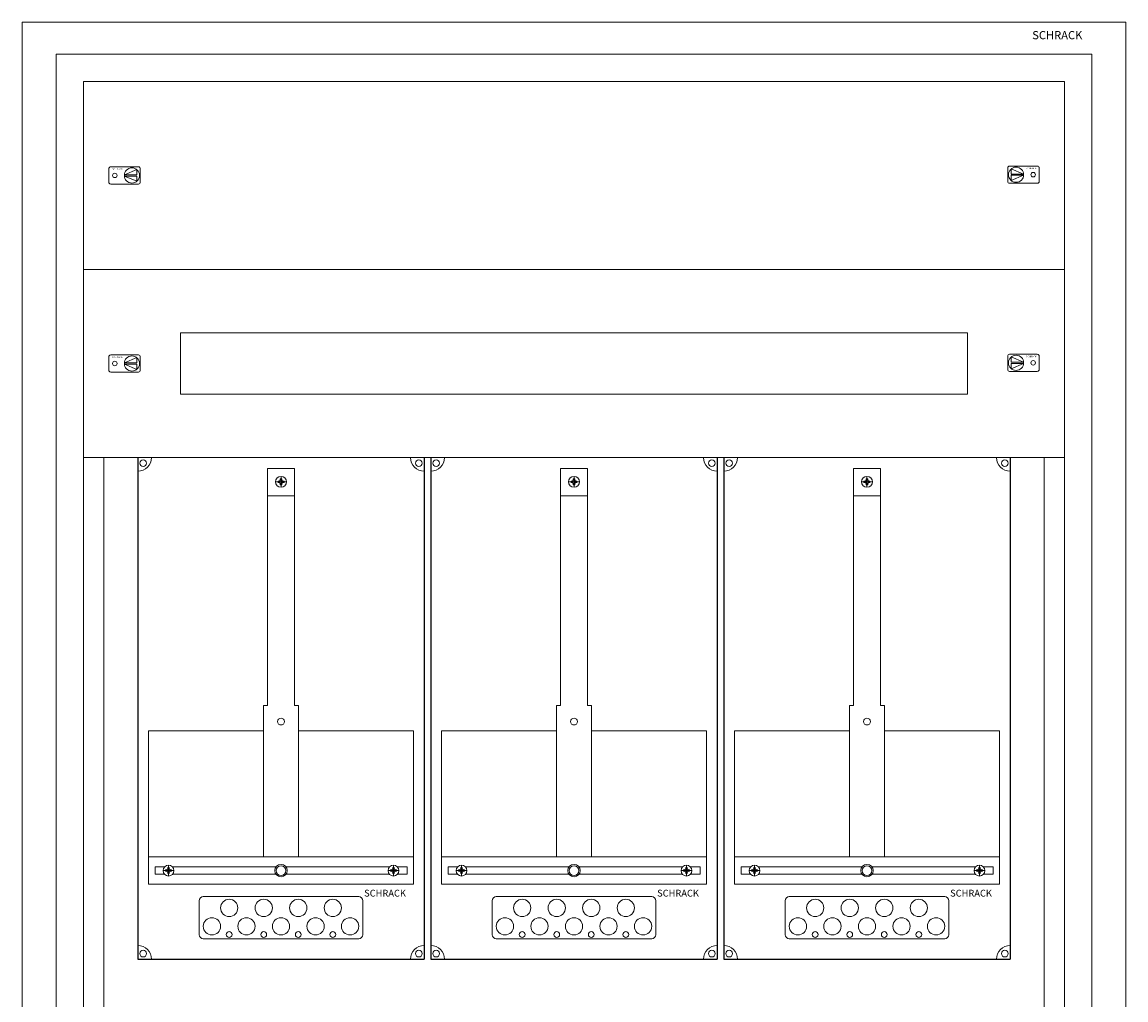
# Model space of a CAD drawing. Extents: x 0 to 810, y -1613 to 0.
# Drawn here: x 0 to 810, y -717 to 0 of the extents above; entities that cross this region are included whole.
import ezdxf
from ezdxf.enums import TextEntityAlignment as Align

# ---------------------------------------------------------------- set-up
doc = ezdxf.new("R2010")
doc.units = 0
for name, color, linetype in [('schrack-descr', 7, 'Continuous'), ('schrack-symbol', 7, 'Continuous'), ('schrack-terminal', 7, 'Continuous')]:
    doc.layers.add(name, color=color, linetype=linetype)
for name, color, linetype, lineweight in [('schrack-details', 4, 'Continuous', 5), ('schrack-others', 2, 'Continuous', 13), ('schrack-outline', 1, 'Continuous', 25)]:
    doc.layers.add(name, color=color, linetype=linetype, lineweight=lineweight)
doc.styles.add('logo', font='ROMAND.SHX', dxfattribs={"oblique": 15, "height": 1.5})
doc.styles.add('styl', font='simplex_0.ttf')

# ---------------------------------------------------------------- blocks, each defined once
blk = doc.blocks.new('RYGIELLEWY')
at = {"layer": 'schrack-details'}
for p, q in [((17.69, 0.96), (26.82, 0.96)), ((17.69, 0.09), (26.82, -3.78)), ((17.69, 0.09), (26.82, 0.09)), ((17.71, 0.96), (26.82, 4.83)), ((26.82, 4.83), (26.82, 0.96)), ((26.82, 0.09), (26.82, -3.78))]:
    blk.add_line(p, q, dxfattribs=at)
blk.add_lwpolyline([(27.97, 6.82), (7.67, 6.82, 0.414214), (6.27, 5.42), (6.27, -4.38, 0.414214), (7.67, -5.78), (27.97, -5.78, 0.414214), (29.37, -4.38), (29.37, 5.42, 0.414214)], format="xyb", close=True, dxfattribs=at)
for centre, radius in [((10.71, 0.52), 1.64), ((23.27, 0.52), 5.58)]:
    blk.add_circle(centre, radius, dxfattribs=at)
at = {"layer": 'schrack-others', "style": 'logo', "oblique": 15, "width": 1.2}
blk.add_text('SCHRACK', height=1.05, dxfattribs=at).set_placement((12.53, 4.67), align=Align.CENTER)
blk = doc.blocks.new('RYGIELPRAWY')
at = {"layer": 'schrack-details'}
for p, q in [((-17.71, 0.96), (-26.82, 4.83)), ((-26.82, 4.83), (-26.82, 0.96)), ((-17.69, 0.96), (-26.82, 0.96)), ((-17.69, 0.09), (-26.82, 0.09)), ((-17.69, 0.09), (-26.82, -3.78)), ((-26.82, 0.09), (-26.82, -3.78))]:
    blk.add_line(p, q, dxfattribs=at)
blk.add_lwpolyline([(-27.97, 6.82), (-7.67, 6.82, -0.414214), (-6.27, 5.42), (-6.27, -4.38, -0.414214), (-7.67, -5.78), (-27.97, -5.78, -0.414214), (-29.37, -4.38), (-29.37, 5.42, -0.414214)], format="xyb", close=True, dxfattribs=at)
for centre, radius in [((-23.27, 0.52), 5.58), ((-10.71, 0.52), 1.64)]:
    blk.add_circle(centre, radius, dxfattribs=at)
at = {"layer": 'schrack-others', "style": 'logo', "oblique": 15, "width": 1.2}
blk.add_text('SCHRACK', height=1.05, dxfattribs=at).set_placement((-12.17, 4.67), align=Align.CENTER)
blk = doc.blocks.new('c_il162333vs_v')
at = {"layer": 'schrack-details', "color": 4}
for p, q in [((180, -327.56), (180, -501.27)), ((180, -327.56), (200, -327.56)), ((200, -327.56), (200, -501.27)), ((395, -327.56), (415, -327.56)), ((395, -327.56), (395, -501.27)), ((415, -327.56), (415, -501.27)), ((610, -327.56), (610, -501.27)), ((610, -327.56), (630, -327.56)), ((630, -327.56), (630, -501.27)), ((177.16, -501.27), (177.16, -612.5)), ((202.84, -501.27), (202.84, -612.5)), ((392.16, -501.27), (392.16, -612.5)), ((417.84, -501.27), (417.84, -612.5)), ((607.16, -501.27), (607.16, -612.5)), ((632.84, -501.27), (632.84, -612.5)), ((130, -644.59), (130, -669.5)), ((133, -641.59), (247, -641.59)), ((250, -644.59), (250, -669.5)), ((345, -644.59), (345, -669.5)), ((348, -641.59), (462, -641.59)), ((465, -644.59), (465, -669.5)), ((560, -644.59), (560, -669.5)), ((563, -641.59), (677, -641.59)), ((680, -644.59), (680, -669.5)), ((133, -672.5), (247, -672.5)), ((348, -672.5), (462, -672.5)), ((563, -672.5), (677, -672.5))]:
    blk.add_line(p, q, dxfattribs=at)
at = {"layer": 'schrack-details'}
for p, q in [((194, -337.29), (186, -337.29)), ((187.8, -336.77), (188.8, -336.77)), ((187.8, -337.29), (187.8, -336.77)), ((187.8, -337.8), (187.8, -337.29)), ((188.8, -337.8), (187.8, -337.8)), ((189.48, -336.08), (188.8, -336.77)), ((189.48, -338.49), (188.8, -337.8)), ((189.48, -336.08), (189.48, -335.09)), ((189.48, -335.09), (190, -335.09)), ((189.48, -339.49), (189.48, -338.49)), ((190, -339.49), (189.48, -339.49)), ((190, -341.29), (190, -333.29)), ((190, -335.09), (190.51, -335.09)), ((190.51, -339.49), (190, -339.49)), ((190.51, -335.09), (190.51, -336.08)), ((190.51, -336.08), (191.2, -336.77)), ((190.51, -338.49), (191.2, -337.8)), ((190.51, -338.49), (190.51, -339.49)), ((191.2, -336.77), (192.2, -336.77)), ((192.2, -337.8), (191.2, -337.8)), ((192.2, -336.77), (192.2, -337.29)), ((192.2, -337.29), (192.2, -337.8)), ((409, -337.29), (401, -337.29)), ((402.8, -337.29), (402.8, -336.77)), ((402.8, -336.77), (403.8, -336.77)), ((402.8, -337.8), (402.8, -337.29)), ((403.8, -337.8), (402.8, -337.8)), ((404.48, -336.08), (403.8, -336.77)), ((404.48, -338.49), (403.8, -337.8)), ((404.48, -335.09), (405, -335.09)), ((404.48, -336.08), (404.48, -335.09)), ((404.48, -339.49), (404.48, -338.49)), ((405, -339.49), (404.48, -339.49)), ((405, -341.29), (405, -333.29)), ((405, -335.09), (405.51, -335.09)), ((405.51, -339.49), (405, -339.49)), ((405.51, -335.09), (405.51, -336.08)), ((405.51, -336.08), (406.2, -336.77)), ((405.51, -338.49), (406.2, -337.8)), ((405.51, -338.49), (405.51, -339.49)), ((406.2, -336.77), (407.2, -336.77)), ((407.2, -337.8), (406.2, -337.8)), ((407.2, -336.77), (407.2, -337.29)), ((407.2, -337.29), (407.2, -337.8)), ((624, -337.29), (616, -337.29)), ((617.8, -336.77), (618.8, -336.77)), ((617.8, -337.29), (617.8, -336.77)), ((617.8, -337.8), (617.8, -337.29)), ((618.8, -337.8), (617.8, -337.8)), ((619.48, -336.08), (618.8, -336.77)), ((619.48, -338.49), (618.8, -337.8)), ((619.48, -336.08), (619.48, -335.09)), ((619.48, -335.09), (620, -335.09)), ((619.48, -339.49), (619.48, -338.49)), ((620, -339.49), (619.48, -339.49)), ((620, -341.29), (620, -333.29)), ((620, -335.09), (620.51, -335.09)), ((620.51, -339.49), (620, -339.49)), ((620.51, -335.09), (620.51, -336.08)), ((620.51, -336.08), (621.2, -336.77)), ((620.51, -338.49), (621.2, -337.8)), ((620.51, -338.49), (620.51, -339.49)), ((621.2, -336.77), (622.2, -336.77)), ((622.2, -337.8), (621.2, -337.8)), ((622.2, -336.77), (622.2, -337.29)), ((622.2, -337.29), (622.2, -337.8)), ((180, -347.6), (200, -347.6)), ((395, -347.6), (415, -347.6)), ((610, -347.6), (630, -347.6)), ((177.16, -501.27), (180, -501.27)), ((200, -501.27), (202.84, -501.27)), ((392.16, -501.27), (395, -501.27)), ((415, -501.27), (417.84, -501.27)), ((607.16, -501.27), (610, -501.27)), ((630, -501.27), (632.84, -501.27)), ((103.47, -622.5), (111.47, -622.5)), ((105.27, -621.98), (105.27, -622.5)), ((106.26, -621.98), (105.27, -621.98)), ((105.27, -622.5), (105.27, -623.01)), ((105.27, -623.01), (106.26, -623.01)), ((106.95, -621.3), (106.26, -621.98)), ((106.95, -623.7), (106.26, -623.01)), ((107.47, -620.3), (106.95, -620.3)), ((106.95, -620.3), (106.95, -621.3)), ((107.47, -626.5), (107.47, -618.5)), ((107.98, -620.3), (107.47, -620.3)), ((107.98, -621.3), (107.98, -620.3)), ((107.98, -621.3), (108.67, -621.98)), ((107.98, -623.7), (108.67, -623.01)), ((109.67, -621.98), (108.67, -621.98)), ((108.67, -623.01), (109.67, -623.01)), ((109.67, -622.5), (109.67, -621.98)), ((109.67, -623.01), (109.67, -622.5)), ((276.53, -622.5), (268.53, -622.5)), ((270.33, -621.98), (271.33, -621.98)), ((270.33, -622.5), (270.33, -621.98)), ((270.33, -623.01), (270.33, -622.5)), ((271.33, -623.01), (270.33, -623.01)), ((272.02, -621.3), (271.33, -621.98)), ((272.02, -623.7), (271.33, -623.01)), ((272.02, -621.3), (272.02, -620.3)), ((272.02, -620.3), (272.53, -620.3)), ((272.53, -626.5), (272.53, -618.5)), ((272.53, -620.3), (273.05, -620.3)), ((273.05, -620.3), (273.05, -621.3)), ((273.05, -621.3), (273.74, -621.98)), ((273.05, -623.7), (273.74, -623.01)), ((273.74, -621.98), (274.73, -621.98)), ((274.73, -623.01), (273.74, -623.01)), ((274.73, -621.98), (274.73, -622.5)), ((274.73, -622.5), (274.73, -623.01)), ((318.47, -622.5), (326.47, -622.5)), ((321.26, -621.98), (320.27, -621.98)), ((320.27, -621.98), (320.27, -622.5)), ((320.27, -622.5), (320.27, -623.01)), ((320.27, -623.01), (321.26, -623.01)), ((321.95, -621.3), (321.26, -621.98)), ((321.95, -623.7), (321.26, -623.01)), ((321.95, -620.3), (321.95, -621.3)), ((322.47, -620.3), (321.95, -620.3)), ((322.47, -626.5), (322.47, -618.5)), ((322.98, -620.3), (322.47, -620.3)), ((322.98, -621.3), (322.98, -620.3)), ((322.98, -621.3), (323.67, -621.98)), ((322.98, -623.7), (323.67, -623.01)), ((324.67, -621.98), (323.67, -621.98)), ((323.67, -623.01), (324.67, -623.01)), ((324.67, -622.5), (324.67, -621.98)), ((324.67, -623.01), (324.67, -622.5)), ((491.53, -622.5), (483.53, -622.5)), ((485.33, -622.5), (485.33, -621.98)), ((485.33, -621.98), (486.33, -621.98)), ((485.33, -623.01), (485.33, -622.5)), ((486.33, -623.01), (485.33, -623.01)), ((487.02, -621.3), (486.33, -621.98)), ((487.02, -623.7), (486.33, -623.01)), ((487.02, -620.3), (487.53, -620.3)), ((487.02, -621.3), (487.02, -620.3)), ((487.53, -626.5), (487.53, -618.5)), ((487.53, -620.3), (488.05, -620.3)), ((488.05, -620.3), (488.05, -621.3)), ((488.05, -621.3), (488.74, -621.98)), ((488.05, -623.7), (488.74, -623.01)), ((488.74, -621.98), (489.73, -621.98)), ((489.73, -623.01), (488.74, -623.01)), ((489.73, -621.98), (489.73, -622.5)), ((489.73, -622.5), (489.73, -623.01)), ((533.47, -622.5), (541.47, -622.5)), ((535.27, -621.98), (535.27, -622.5)), ((536.26, -621.98), (535.27, -621.98)), ((535.27, -622.5), (535.27, -623.01)), ((535.27, -623.01), (536.26, -623.01)), ((536.95, -621.3), (536.26, -621.98)), ((536.95, -623.7), (536.26, -623.01)), ((537.47, -620.3), (536.95, -620.3)), ((536.95, -620.3), (536.95, -621.3)), ((537.47, -626.5), (537.47, -618.5)), ((537.98, -620.3), (537.47, -620.3)), ((537.98, -621.3), (537.98, -620.3)), ((537.98, -621.3), (538.67, -621.98)), ((537.98, -623.7), (538.67, -623.01)), ((539.67, -621.98), (538.67, -621.98)), ((538.67, -623.01), (539.67, -623.01)), ((539.67, -622.5), (539.67, -621.98)), ((539.67, -623.01), (539.67, -622.5)), ((706.53, -622.5), (698.53, -622.5)), ((700.33, -621.98), (701.33, -621.98)), ((700.33, -622.5), (700.33, -621.98)), ((700.33, -623.01), (700.33, -622.5)), ((701.33, -623.01), (700.33, -623.01)), ((702.02, -621.3), (701.33, -621.98)), ((702.02, -623.7), (701.33, -623.01)), ((702.02, -621.3), (702.02, -620.3)), ((702.02, -620.3), (702.53, -620.3)), ((702.53, -626.5), (702.53, -618.5)), ((702.53, -620.3), (703.05, -620.3)), ((703.05, -620.3), (703.05, -621.3)), ((703.05, -621.3), (703.74, -621.98)), ((703.05, -623.7), (703.74, -623.01)), ((703.74, -621.98), (704.73, -621.98)), ((704.73, -623.01), (703.74, -623.01)), ((704.73, -621.98), (704.73, -622.5)), ((704.73, -622.5), (704.73, -623.01)), ((106.95, -623.7), (106.95, -624.7)), ((106.95, -624.7), (107.47, -624.7)), ((107.47, -624.7), (107.98, -624.7)), ((107.98, -624.7), (107.98, -623.7)), ((272.02, -624.7), (272.02, -623.7)), ((272.53, -624.7), (272.02, -624.7)), ((273.05, -624.7), (272.53, -624.7)), ((273.05, -623.7), (273.05, -624.7)), ((321.95, -623.7), (321.95, -624.7)), ((321.95, -624.7), (322.47, -624.7)), ((322.47, -624.7), (322.98, -624.7)), ((322.98, -624.7), (322.98, -623.7)), ((487.02, -624.7), (487.02, -623.7)), ((487.53, -624.7), (487.02, -624.7)), ((488.05, -624.7), (487.53, -624.7)), ((488.05, -623.7), (488.05, -624.7)), ((536.95, -623.7), (536.95, -624.7)), ((536.95, -624.7), (537.47, -624.7)), ((537.47, -624.7), (537.98, -624.7)), ((537.98, -624.7), (537.98, -623.7)), ((702.02, -624.7), (702.02, -623.7)), ((702.53, -624.7), (702.02, -624.7)), ((703.05, -624.7), (702.53, -624.7)), ((703.05, -623.7), (703.05, -624.7))]:
    blk.add_line(p, q, dxfattribs=at)
for points in [[(25, -1581.5), (785, -1581.5), (785, -23.5), (25, -23.5)], [(177.16, -519.92), (92.77, -519.92), (92.77, -612.5), (177.16, -612.5)], [(202.84, -519.92), (287.23, -519.92), (287.23, -612.5), (202.84, -612.5)], [(392.16, -519.92), (307.77, -519.92), (307.77, -612.5), (392.16, -612.5)], [(417.84, -519.92), (502.23, -519.92), (502.23, -612.5), (417.84, -612.5)], [(607.16, -519.92), (522.77, -519.92), (522.77, -612.5), (607.16, -612.5)], [(632.84, -519.92), (717.23, -519.92), (717.23, -612.5), (632.84, -612.5)]]:
    blk.add_lwpolyline(points, close=True, dxfattribs=at)
for points in [[(104.66, -619.65), (97.69, -619.65), (97.69, -625.15), (104.47, -625.15)], [(186.48, -619.65), (110.28, -619.65)], [(269.72, -619.65), (193.52, -619.65)], [(275.53, -625.15), (282.54, -625.15), (282.54, -619.65), (275.34, -619.65)], [(319.66, -619.65), (312.69, -619.65), (312.69, -625.15), (319.47, -625.15)], [(401.48, -619.65), (325.28, -619.65)], [(484.72, -619.65), (408.52, -619.65)], [(490.53, -625.15), (497.54, -625.15), (497.54, -619.65), (490.34, -619.65)], [(534.66, -619.65), (527.69, -619.65), (527.69, -625.15), (534.47, -625.15)], [(616.48, -619.65), (540.28, -619.65)], [(699.72, -619.65), (623.52, -619.65)], [(705.53, -625.15), (712.54, -625.15), (712.54, -619.65), (705.34, -619.65)], [(110.46, -625.15), (186.33, -625.15)], [(193.67, -625.15), (269.54, -625.15)], [(325.46, -625.15), (401.33, -625.15)], [(408.67, -625.15), (484.54, -625.15)], [(540.46, -625.15), (616.33, -625.15)], [(623.67, -625.15), (699.54, -625.15)]]:
    blk.add_lwpolyline(points, dxfattribs=at)
for centre, radius in [((88.88, -323.61), 2.49), ((291.12, -323.61), 2.49), ((303.88, -323.61), 2.49), ((506.12, -323.61), 2.49), ((518.88, -323.61), 2.49), ((721.12, -323.61), 2.49), ((190, -337.29), 4), ((405, -337.29), 4), ((620, -337.29), 4), ((190, -513.19), 2.49), ((405, -513.19), 2.49), ((620, -513.19), 2.49), ((107.47, -622.5), 4), ((190, -622.5), 4.53), ((190, -622.5), 3.61), ((272.53, -622.5), 4), ((322.47, -622.5), 4), ((405, -622.5), 4.53), ((405, -622.5), 3.61), ((487.53, -622.5), 4), ((537.47, -622.5), 4), ((620, -622.5), 4.53), ((620, -622.5), 3.61), ((702.53, -622.5), 4), ((151.98, -649.87), 6.34), ((177.33, -649.87), 6.34), ((202.67, -649.87), 6.34), ((228.02, -649.87), 6.34), ((366.98, -649.87), 6.34), ((392.33, -649.87), 6.34), ((417.67, -649.87), 6.34), ((443.02, -649.87), 6.34), ((581.98, -649.87), 6.34), ((607.33, -649.87), 6.34), ((632.67, -649.87), 6.34), ((658.02, -649.87), 6.34), ((139.31, -663.37), 6.34), ((164.66, -663.37), 6.34), ((190, -663.37), 6.34), ((215.34, -663.37), 6.34), ((240.69, -663.37), 6.34), ((354.31, -663.37), 6.34), ((379.66, -663.37), 6.34), ((405, -663.37), 6.34), ((430.34, -663.37), 6.34), ((455.69, -663.37), 6.34), ((569.31, -663.37), 6.34), ((594.66, -663.37), 6.34), ((620, -663.37), 6.34), ((645.34, -663.37), 6.34), ((670.69, -663.37), 6.34), ((151.98, -669.41), 2.12), ((177.33, -669.41), 2.12), ((202.67, -669.41), 2.12), ((228.02, -669.41), 2.12), ((366.98, -669.41), 2.12), ((392.33, -669.41), 2.12), ((417.67, -669.41), 2.12), ((443.02, -669.41), 2.12), ((581.98, -669.41), 2.12), ((607.33, -669.41), 2.12), ((632.67, -669.41), 2.12), ((658.02, -669.41), 2.12), ((88.88, -683.39), 2.49), ((291.12, -683.39), 2.49), ((303.88, -683.39), 2.49), ((506.12, -683.39), 2.49), ((518.88, -683.39), 2.49), ((721.12, -683.39), 2.49)]:
    blk.add_circle(centre, radius, dxfattribs=at)
at = {"layer": 'schrack-details', "color": 4}
for centre, radius, start, end in [((85, -319.5), 10, 270, 0), ((295, -319.5), 10, 180, 270), ((300, -319.5), 10, 270, 0), ((510, -319.5), 10, 180, 270), ((515, -319.5), 10, 270, 0), ((725, -319.5), 10, 180, 270), ((133, -644.59), 3, 90, 180), ((247, -644.59), 3, 0, 90), ((348, -644.59), 3, 90, 180), ((462, -644.59), 3, 0, 90), ((563, -644.59), 3, 90, 180), ((677, -644.59), 3, 0, 90), ((133, -669.5), 3, 180, 270), ((247, -669.5), 3, 270, 0), ((348, -669.5), 3, 180, 270), ((462, -669.5), 3, 270, 0), ((563, -669.5), 3, 180, 270), ((677, -669.5), 3, 270, 0), ((85, -687.5), 10, 0, 90), ((295, -687.5), 10, 90, 180), ((300, -687.5), 10, 0, 90), ((510, -687.5), 10, 90, 180), ((515, -687.5), 10, 0, 90), ((725, -687.5), 10, 90, 180)]:
    blk.add_arc(centre, radius, start, end, dxfattribs=at)
at = {"layer": 'schrack-others'}
for p, q in [((60, -1147.5), (60, -319.5)), ((750, -1147.5), (750, -319.5)), ((92.77, -632.5), (92.77, -612.5)), ((200, -612.5), (92.77, -612.5)), ((287.23, -612.5), (200, -612.5)), ((287.23, -632.5), (287.23, -612.5)), ((415, -612.5), (307.77, -612.5)), ((307.77, -632.5), (307.77, -612.5)), ((502.23, -612.5), (415, -612.5)), ((502.23, -632.5), (502.23, -612.5)), ((522.77, -632.5), (522.77, -612.5)), ((630, -612.5), (522.77, -612.5)), ((717.23, -612.5), (630, -612.5)), ((717.23, -632.5), (717.23, -612.5)), ((287.23, -632.5), (92.77, -632.5)), ((502.23, -632.5), (307.77, -632.5)), ((717.23, -632.5), (522.77, -632.5))]:
    blk.add_line(p, q, dxfattribs=at)
for points in [[(0, -1605), (810, -1605), (810, 0), (0, 0)], [(45, -1561.5), (765, -1561.5), (765, -43.5), (45, -43.5)], [(45, -181.5), (765, -181.5), (765, -43.5), (45, -43.5)], [(45, -319.5), (765, -319.5), (765, -181.5), (45, -181.5)], [(116.25, -273), (693.75, -273), (693.75, -228), (116.25, -228)], [(45, -1147.5), (765, -1147.5), (765, -319.5), (45, -319.5)]]:
    blk.add_lwpolyline(points, close=True, dxfattribs=at)
at = {"layer": 'schrack-outline', "color": 1}
for p, q in [((85, -319.5), (85, -687.5)), ((295, -319.5), (295, -687.5)), ((300, -319.5), (300, -687.5)), ((510, -319.5), (510, -687.5)), ((515, -319.5), (515, -687.5)), ((725, -319.5), (725, -687.5)), ((85, -687.5), (295, -687.5)), ((300, -687.5), (510, -687.5)), ((515, -687.5), (725, -687.5))]:
    blk.add_line(p, q, dxfattribs=at)
at = {"layer": 'schrack-others'}
for name, p in [('RYGIELLEWY', (57.35, -113.02)), ('RYGIELPRAWY', (752.65, -112.5)), ('RYGIELLEWY', (57.35, -251.02)), ('RYGIELPRAWY', (752.65, -250.5))]:
    blk.add_blockref(name, p, dxfattribs=at)
at = {"layer": 'schrack-descr', "style": 'styl'}
blk.add_attdef('DESCRIPTION', (-0.07, -1612.67), '', height=1.7, dxfattribs=at)
at = {"layer": 'schrack-details', "color": 2, "style": 'logo', "oblique": 15}
blk.add_text('SCHRACK', height=6, dxfattribs=at).set_placement((741.25, -12.59))
at = {"layer": 'schrack-others', "style": 'logo', "oblique": 15}
for p in [(251.03, -641.56), (466.03, -641.56), (681.03, -641.56)]:
    blk.add_text('SCHRACK', height=5, dxfattribs=at).set_placement(p)
at = {"layer": 'schrack-symbol', "color": 0, "style": 'styl'}
blk.add_attdef('SYMBOL', (0, 0), '', height=5, dxfattribs=at)
at = {"layer": 'schrack-terminal', "style": 'styl'}
for tag in ['TERMINAL2', 'TERMINAL']:
    blk.add_attdef(tag, (-0.09, -1615.29), '', height=1.7, dxfattribs=at)

msp = doc.modelspace()

# ---------------------------------------------------------------- block references
msp.add_blockref('c_il162333vs_v', (0, 0))

doc.saveas('drawing.dxf')
